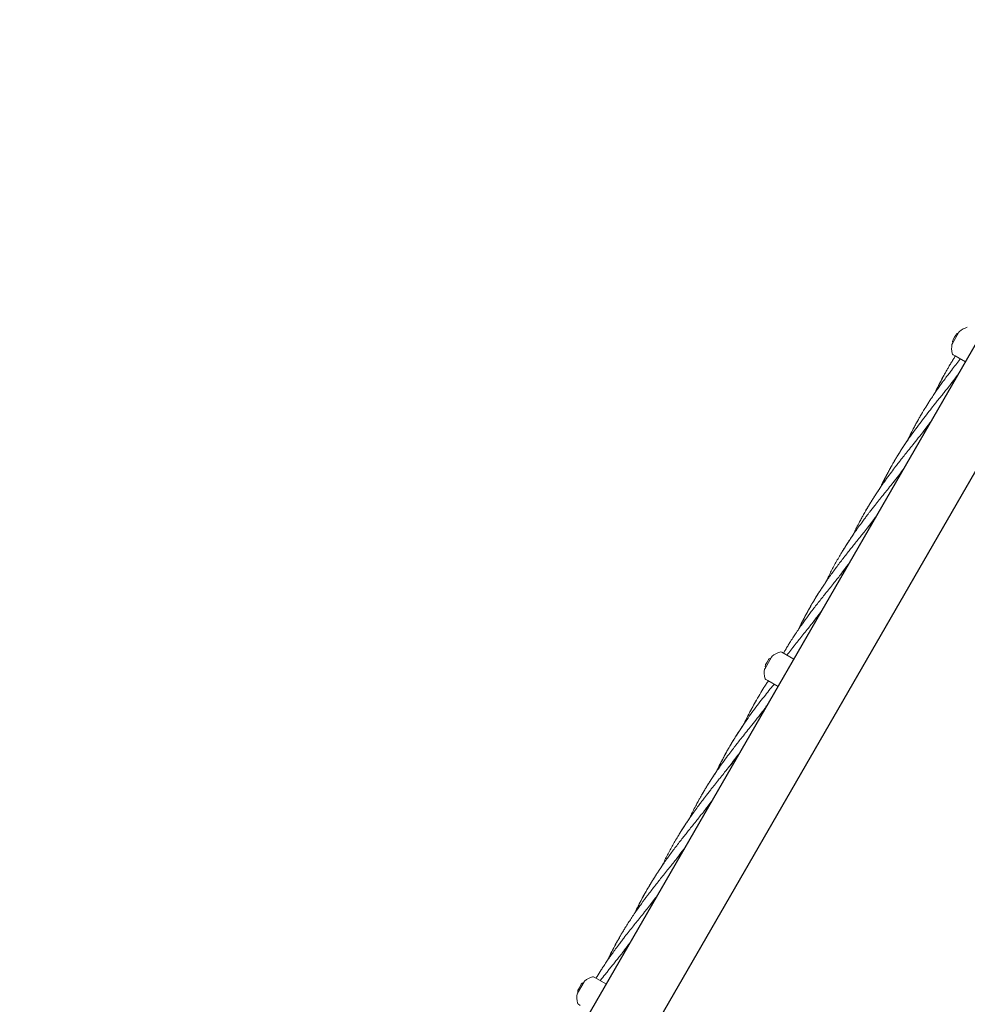
# Model space of a CAD drawing. Units: millimetres. Extents: x 2185 to 17280, y 1351 to 12697.
# Drawn here: x 9860 to 10492, y 7904 to 8561 of the extents above; entities that cross this region are included whole.
import ezdxf

# ---------------------------------------------------------------- set-up
doc = ezdxf.new("R2010")
doc.units = ezdxf.units.MM

msp = doc.modelspace()

# ---------------------------------------------------------------- linework, layer by layer
at = {"color": 7, "linetype": 'Continuous', "lineweight": 30}
for p, q in [((11256.96, 9660.01), (9859.96, 7240.34)), ((9896.6, 7219.19), (11293.6, 9638.86))]:
    msp.add_line(p, q, dxfattribs=at)
at = {"color": 7, "linetype": 'Continuous', "lineweight": 18}
for p, q in [((10486.5, 8352.45), (10482.11, 8344.85)), ((10483.54, 8349.1), (10484.4, 8350.6)), ((10484.4, 8350.6), (10484.54, 8350.83)), ((10486.5, 8352.45), (10486.81, 8352.98)), ((10481.81, 8344.32), (10482.11, 8344.85)), ((10482.54, 8347.36), (10482.67, 8347.6)), ((10482.67, 8347.6), (10483.54, 8349.1)), ((10483.92, 8336.75), (10482.72, 8337.44)), ((10490.84, 8332.75), (10483.92, 8336.75)), ((10361.5, 8135.95), (10357.11, 8128.35)), ((10358.54, 8132.59), (10359.4, 8134.09)), ((10359.4, 8134.09), (10359.54, 8134.32)), ((10361.5, 8135.95), (10361.81, 8136.48)), ((10376.34, 8134.43), (10368.22, 8139.12)), ((10376.22, 8134.6), (10376.39, 8134.82)), ((10356.81, 8127.82), (10357.11, 8128.35)), ((10357.54, 8130.86), (10357.67, 8131.09)), ((10357.67, 8131.09), (10358.54, 8132.59)), ((10358.92, 8120.24), (10357.72, 8120.94)), ((10365.84, 8116.25), (10358.92, 8120.24)), ((10236.5, 7919.44), (10232.11, 7911.84)), ((10233.54, 7916.08), (10234.4, 7917.58)), ((10234.4, 7917.58), (10234.54, 7917.82)), ((10236.5, 7919.44), (10236.81, 7919.97)), ((10251.34, 7917.93), (10243.22, 7922.62)), ((10231.81, 7911.31), (10232.11, 7911.84)), ((10232.54, 7914.35), (10232.67, 7914.58)), ((10232.67, 7914.58), (10233.54, 7916.08)), ((10233.92, 7903.74), (10232.72, 7904.43))]:
    msp.add_line(p, q, dxfattribs=at)
for centre, radius, start, end in [((10486.44, 8349.73), 2.2, 96.23333, 150), ((10496.09, 8341.85), 14.5, 106.18694, 129.82873), ((10496.09, 8341.85), 14.5, 170.17127, 193.89568), ((10484.44, 8346.26), 2.2, 150, 203.76667), ((10483.47, 8338.74), 1.5, 193.81306, 240), ((10367.47, 8137.83), 1.5, 60, 106.18694), ((10361.44, 8133.22), 2.2, 96.23333, 150), ((10371.09, 8125.34), 14.5, 106.18694, 129.82873), ((10371.09, 8125.34), 14.5, 170.17127, 193.89568), ((10359.44, 8129.76), 2.2, 150, 203.76667), ((10358.47, 8122.24), 1.5, 193.81306, 240), ((10246.09, 7908.83), 14.5, 106.18694, 129.82873), ((10242.47, 7921.32), 1.5, 60, 106.18694), ((10236.44, 7916.72), 2.2, 96.23333, 150), ((10246.09, 7908.83), 14.5, 170.17127, 193.89568), ((10234.44, 7913.25), 2.2, 150, 203.76667), ((10233.47, 7905.73), 1.5, 193.81306, 240)]:
    msp.add_arc(centre, radius, start, end, dxfattribs=at)
for points, knots in [([(10484.1, 8336.65), (10483.71, 8336.03), (10482.83, 8334.65), (10481.48, 8332.45), (10480.13, 8330.19), (10478.98, 8328.21), (10478.03, 8326.55), (10477.08, 8324.85), (10475.58, 8322.12), (10473.74, 8318.62), (10471.94, 8315.04), (10470.97, 8313), (10470.59, 8312.22)], [0, 0, 0, 0, 0.078535, 0.175636, 0.277307, 0.360975, 0.42191, 0.483166, 0.569899, 0.757254, 0.907612, 1, 1, 1, 1]), ([(10487.46, 8334.71), (10487.36, 8334.58), (10486.3, 8333.26), (10484.29, 8330.71), (10481.78, 8327.5), (10479.62, 8324.68), (10477.59, 8321.99), (10475.46, 8319.11), (10473.38, 8316.22), (10471.48, 8313.53), (10469.66, 8310.88), (10467.93, 8308.29), (10465.91, 8305.16), (10463.5, 8301.33), (10460.65, 8296.51), (10457.79, 8291.39), (10455.06, 8286.17), (10453.27, 8282.59), (10452.4, 8280.74), (10452.38, 8280.68)], [0, 0, 0, 0, 0.007217, 0.07826, 0.149636, 0.195559, 0.242574, 0.305531, 0.361454, 0.407726, 0.458636, 0.510967, 0.5528, 0.631892, 0.722147, 0.813937, 0.904959, 0.996996, 1, 1, 1, 1]), ([(10478.52, 8327.4), (10478.43, 8327.25), (10477.69, 8325.99), (10476.15, 8323.21), (10473.99, 8319.19), (10471.91, 8315.13), (10470.69, 8312.57), (10470.14, 8311.43)], [0, 0, 0, 0, 0.029887, 0.242758, 0.529239, 0.789004, 1, 1, 1, 1]), ([(10480.34, 8317), (10480.61, 8317.37), (10481.98, 8319.27), (10483.76, 8321.61), (10485.28, 8323.58), (10485.64, 8324.04)], [0, 0, 0, 0, 0.155864, 0.799722, 1, 1, 1, 1]), ([(10484.95, 8322.84), (10484.73, 8322.57), (10483.9, 8321.49), (10482.21, 8319.34), (10479.97, 8316.53), (10477.73, 8313.73), (10475.65, 8311.14), (10473.62, 8308.62), (10471.65, 8306.17), (10469.3, 8303.23), (10466.44, 8299.64), (10462.96, 8295.18), (10459.38, 8290.48), (10455.88, 8285.69), (10452.65, 8281.12), (10449.75, 8276.8), (10447.3, 8273), (10445.32, 8269.81), (10443.6, 8266.93), (10441.83, 8263.87), (10439.65, 8259.96), (10438.12, 8257.03), (10437.28, 8255.43)], [0, 0, 0, 0, 0.0125921, 0.0493178, 0.098623, 0.1424439, 0.1786374, 0.2183326, 0.2592428, 0.2920578, 0.354033, 0.4247172, 0.4966141, 0.5680394, 0.6398657, 0.6999636, 0.7572836, 0.8050143, 0.8368325, 0.8796268, 0.9341819, 1, 1, 1, 1]), ([(10466.75, 8291.33), (10465.83, 8290.15), (10463.69, 8287.41), (10460.28, 8283.13), (10456.75, 8278.74), (10453.46, 8274.65), (10450.59, 8271.08), (10448.25, 8268.11), (10446.16, 8265.44), (10443.97, 8262.62), (10441.25, 8259.03), (10439.29, 8256.36), (10438.22, 8254.89)], [0, 0, 0, 0, 0.097312, 0.225067, 0.354186, 0.462073, 0.564796, 0.650335, 0.707457, 0.784223, 0.882037, 1, 1, 1, 1]), ([(10460.57, 8296.32), (10460.39, 8296.01), (10459.78, 8294.96), (10458.75, 8293.13), (10457.39, 8290.66), (10455.79, 8287.66), (10453.93, 8284.03), (10452.62, 8281.32), (10451.93, 8279.89)], [0, 0, 0, 0, 0.058122, 0.195825, 0.340973, 0.51436, 0.74478, 1, 1, 1, 1]), ([(10462.09, 8285.41), (10462.43, 8285.87), (10463.62, 8287.5), (10465.41, 8289.88), (10466.87, 8291.78), (10467.45, 8292.54)], [0, 0, 0, 0, 0.194934, 0.678796, 1, 1, 1, 1]), ([(10452.17, 8280.25), (10451.98, 8279.96), (10450.55, 8277.92), (10448.17, 8274.29), (10445.28, 8269.73), (10443.62, 8266.92), (10442.91, 8265.71)], [0, 0, 0, 0, 0.060121, 0.432284, 0.755112, 1, 1, 1, 1]), ([(10441.87, 8263.91), (10441.58, 8263.41), (10440.77, 8262.01), (10439.53, 8259.76), (10438.15, 8257.2), (10436.84, 8254.67), (10435.5, 8252.02), (10434.45, 8249.9), (10433.85, 8248.64), (10433.71, 8248.35)], [0, 0, 0, 0, 0.100191, 0.275248, 0.438982, 0.596524, 0.761859, 0.945884, 1, 1, 1, 1]), ([(10448.53, 8259.77), (10447.71, 8258.71), (10445.77, 8256.22), (10443.79, 8253.75), (10442.66, 8252.33)], [0, 0, 0, 0, 0.424981, 1, 1, 1, 1]), ([(10442.72, 8252.29), (10443.82, 8253.8), (10445.82, 8256.53), (10448.02, 8259.42), (10449.1, 8260.82), (10449.25, 8261.01)], [0, 0, 0, 0, 0.513906, 0.93415, 1, 1, 1, 1]), ([(10442.66, 8252.33), (10441.59, 8250.99), (10439.65, 8248.58), (10437.05, 8245.35), (10435.06, 8242.88), (10433.48, 8240.91), (10432.04, 8239.1), (10430.49, 8237.13), (10428.81, 8235.01), (10427.24, 8232.99), (10425.89, 8231.24), (10424.63, 8229.59), (10423.17, 8227.64), (10421.18, 8224.97), (10419.01, 8221.98), (10416.74, 8218.76), (10414.65, 8215.7), (10412.69, 8212.73), (10410.86, 8209.87), (10408.41, 8205.94), (10405.3, 8200.66), (10401.74, 8194.1), (10399.23, 8189.22), (10397.97, 8186.5), (10397.76, 8186.05)], [0, 0, 0, 0, 0.063641, 0.115138, 0.153816, 0.181291, 0.208858, 0.239963, 0.274322, 0.309327, 0.335353, 0.356464, 0.386743, 0.426224, 0.480802, 0.524771, 0.573685, 0.619858, 0.658148, 0.700953, 0.794119, 0.88798, 0.981394, 1, 1, 1, 1]), ([(10438.22, 8254.89), (10437.23, 8253.51), (10435.44, 8251.01), (10433.13, 8247.62), (10431.39, 8245.01), (10430.03, 8242.92), (10428.8, 8240.98), (10427.49, 8238.88), (10426.11, 8236.59), (10424.82, 8234.4), (10423.73, 8232.5), (10422.72, 8230.71), (10421.55, 8228.59), (10419.99, 8225.67), (10418.31, 8222.4), (10416.9, 8219.59), (10416.18, 8218.06), (10415.96, 8217.59)], [0, 0, 0, 0, 0.116767, 0.211345, 0.282468, 0.333027, 0.383642, 0.440772, 0.5039, 0.568328, 0.616277, 0.655053, 0.710624, 0.783166, 0.883557, 0.964378, 1, 1, 1, 1]), ([(10437.28, 8255.43), (10436.52, 8253.93), (10435.46, 8251.84), (10434.45, 8249.72), (10434.17, 8249.13)], [0, 0, 0, 0, 0.722035, 1, 1, 1, 1]), ([(10433.99, 8248.75), (10433.49, 8248.03), (10432.51, 8246.59), (10431.12, 8244.51), (10429.56, 8242.11), (10427.72, 8239.21), (10425.81, 8236.09), (10424.59, 8233.99), (10424.1, 8233.14)], [0, 0, 0, 0, 0.142407, 0.281713, 0.406034, 0.606947, 0.838863, 1, 1, 1, 1]), ([(10430.32, 8228.22), (10430.02, 8227.84), (10429.23, 8226.82), (10427.78, 8224.97), (10425.69, 8222.35), (10423.37, 8219.45), (10420.89, 8216.35), (10418.54, 8213.44), (10416.29, 8210.64), (10414.15, 8207.96), (10411.23, 8204.29), (10407.43, 8199.4), (10402.91, 8193.39), (10398.34, 8186.99), (10393.98, 8180.49), (10389.84, 8173.84), (10386.2, 8167.53), (10383.44, 8162.36), (10381.31, 8158.16), (10380.19, 8155.91), (10379.58, 8154.6), (10379.54, 8154.52)], [0, 0, 0, 0, 0.015888, 0.043042, 0.078437, 0.127287, 0.166601, 0.210274, 0.251539, 0.285881, 0.324287, 0.407749, 0.491956, 0.575479, 0.67088, 0.754604, 0.838836, 0.915526, 0.951629, 0.996967, 1, 1, 1, 1]), ([(10425.64, 8222.29), (10426.26, 8223.13), (10427.75, 8225.17), (10429.56, 8227.56), (10430.75, 8229.1), (10431.04, 8229.48)], [0, 0, 0, 0, 0.349198, 0.843297, 1, 1, 1, 1]), ([(10415.71, 8217.07), (10414.87, 8215.85), (10412.84, 8212.91), (10410.19, 8208.79), (10408.43, 8205.86), (10407.75, 8204.73)], [0, 0, 0, 0, 0.302184, 0.730185, 1, 1, 1, 1]), ([(10412.1, 8196.67), (10410.56, 8194.7), (10407.46, 8190.76), (10402.5, 8184.6), (10397.55, 8178.44), (10392.62, 8172.24), (10388.12, 8166.43), (10384.61, 8161.69), (10381.85, 8157.86), (10379.71, 8154.79), (10377.59, 8151.65), (10375.58, 8148.59), (10373.84, 8145.84), (10372.23, 8143.23), (10370.89, 8140.97), (10369.94, 8139.36), (10369.49, 8138.56), (10369.42, 8138.43)], [0, 0, 0, 0, 0.103772, 0.207582, 0.326155, 0.430287, 0.535096, 0.630418, 0.675234, 0.73152, 0.785943, 0.833488, 0.884209, 0.92196, 0.961487, 0.994015, 1, 1, 1, 1]), ([(10407.4, 8190.7), (10407.62, 8191.01), (10408.83, 8192.67), (10410.64, 8195.08), (10412.24, 8197.16), (10412.82, 8197.92)], [0, 0, 0, 0, 0.128094, 0.682752, 1, 1, 1, 1]), ([(10397.62, 8185.75), (10397.54, 8185.62), (10396.04, 8183.5), (10393.71, 8179.93), (10390.69, 8175.16), (10388.11, 8170.85), (10385.6, 8166.45), (10383.09, 8161.77), (10380.93, 8157.56), (10379.62, 8154.83), (10379.09, 8153.71)], [0, 0, 0, 0, 0.011956, 0.209748, 0.344809, 0.469366, 0.616469, 0.75579, 0.89958, 1, 1, 1, 1]), ([(10389.34, 8159.36), (10390.12, 8160.43), (10391.85, 8162.78), (10393.63, 8165.1), (10394.6, 8166.36)], [0, 0, 0, 0, 0.455259, 1, 1, 1, 1]), ([(10393.94, 8165.22), (10393.3, 8164.39), (10391.47, 8162.02), (10388.81, 8158.69), (10385.81, 8154.95), (10383.15, 8151.64), (10380.44, 8148.28), (10377.77, 8144.94), (10375.04, 8141.49), (10372.96, 8138.83), (10371.84, 8137.37), (10371.66, 8137.14)], [0, 0, 0, 0, 0.087232, 0.25151, 0.356417, 0.48778, 0.607329, 0.716866, 0.845773, 0.975285, 1, 1, 1, 1]), ([(10359.33, 8120.01), (10359.07, 8119.63), (10358.32, 8118.51), (10356.66, 8115.94), (10354.26, 8112.1), (10351.4, 8107.28), (10348.54, 8102.17), (10345.81, 8096.94), (10344.02, 8093.37), (10343.16, 8091.51), (10343.13, 8091.45)], [0, 0, 0, 0, 0.041583, 0.123569, 0.278574, 0.455457, 0.635349, 0.813737, 0.994113, 1, 1, 1, 1]), ([(10363.11, 8117.82), (10362.83, 8117.47), (10361.97, 8116.41), (10360.05, 8114.01), (10357.19, 8110.42), (10353.72, 8105.96), (10350.13, 8101.25), (10346.63, 8096.47), (10343.4, 8091.9), (10340.5, 8087.58), (10338.05, 8083.77), (10336.08, 8080.58), (10334.35, 8077.7), (10332.58, 8074.64), (10330.4, 8070.74), (10328.87, 8067.81), (10328.04, 8066.21)], [0, 0, 0, 0, 0.021511, 0.064857, 0.146722, 0.240091, 0.335062, 0.42941, 0.524287, 0.603672, 0.679388, 0.742437, 0.784467, 0.840995, 0.913059, 1, 1, 1, 1]), ([(10351.33, 8107.1), (10351.15, 8106.79), (10350.54, 8105.74), (10349.5, 8103.9), (10348.14, 8101.43), (10346.54, 8098.44), (10344.68, 8094.81), (10343.37, 8092.1), (10342.68, 8090.67)], [0, 0, 0, 0, 0.058122, 0.195825, 0.340973, 0.51436, 0.74478, 1, 1, 1, 1]), ([(10357.5, 8102.1), (10356.58, 8100.92), (10354.45, 8098.19), (10351.04, 8093.91), (10347.5, 8089.52), (10344.21, 8085.42), (10341.35, 8081.86), (10339, 8078.88), (10336.91, 8076.22), (10334.72, 8073.39), (10332, 8069.81), (10330.04, 8067.13), (10328.97, 8065.67)], [0, 0, 0, 0, 0.097312, 0.225067, 0.354186, 0.462073, 0.564796, 0.650335, 0.707457, 0.784223, 0.882037, 1, 1, 1, 1]), ([(10352.84, 8096.18), (10353.18, 8096.65), (10354.37, 8098.28), (10356.16, 8100.65), (10357.62, 8102.56), (10358.2, 8103.31)], [0, 0, 0, 0, 0.194934, 0.678796, 1, 1, 1, 1]), ([(10342.93, 8091.02), (10342.73, 8090.74), (10341.3, 8088.7), (10338.92, 8085.06), (10336.03, 8080.5), (10334.37, 8077.7), (10333.66, 8076.49)], [0, 0, 0, 0, 0.060121, 0.432284, 0.755112, 1, 1, 1, 1]), ([(10332.62, 8074.69), (10332.33, 8074.18), (10331.52, 8072.79), (10330.28, 8070.54), (10328.91, 8067.98), (10327.59, 8065.45), (10326.25, 8062.8), (10325.2, 8060.68), (10324.6, 8059.41), (10324.47, 8059.13)], [0, 0, 0, 0, 0.100191, 0.275248, 0.438982, 0.596524, 0.761859, 0.945884, 1, 1, 1, 1]), ([(10339.28, 8070.55), (10338.46, 8069.49), (10336.52, 8067), (10334.54, 8064.53), (10333.41, 8063.11)], [0, 0, 0, 0, 0.424981, 1, 1, 1, 1]), ([(10333.48, 8063.07), (10334.58, 8064.57), (10336.58, 8067.3), (10338.77, 8070.2), (10339.85, 8071.59), (10340, 8071.78)], [0, 0, 0, 0, 0.513906, 0.93415, 1, 1, 1, 1]), ([(10333.41, 8063.11), (10332.34, 8061.77), (10330.4, 8059.35), (10327.8, 8056.12), (10325.81, 8053.66), (10324.24, 8051.69), (10322.79, 8049.87), (10321.24, 8047.91), (10319.57, 8045.79), (10317.99, 8043.77), (10316.65, 8042.02), (10315.39, 8040.37), (10313.92, 8038.42), (10311.93, 8035.75), (10309.76, 8032.75), (10307.5, 8029.53), (10305.4, 8026.47), (10303.44, 8023.51), (10301.61, 8020.65), (10299.16, 8016.71), (10296.05, 8011.44), (10292.49, 8004.88), (10289.98, 8000), (10288.73, 7997.28), (10288.52, 7996.83)], [0, 0, 0, 0, 0.063641, 0.115138, 0.153816, 0.181291, 0.208858, 0.239963, 0.274322, 0.309327, 0.335353, 0.356464, 0.386743, 0.426224, 0.480802, 0.524771, 0.573685, 0.619858, 0.658148, 0.700953, 0.794119, 0.88798, 0.981394, 1, 1, 1, 1]), ([(10328.97, 8065.67), (10327.98, 8064.29), (10326.19, 8061.79), (10323.88, 8058.4), (10322.14, 8055.79), (10320.78, 8053.69), (10319.55, 8051.76), (10318.24, 8049.65), (10316.86, 8047.37), (10315.57, 8045.18), (10314.48, 8043.28), (10313.47, 8041.49), (10312.3, 8039.37), (10310.74, 8036.45), (10309.06, 8033.18), (10307.66, 8030.36), (10306.93, 8028.84), (10306.71, 8028.37)], [0, 0, 0, 0, 0.1167665, 0.2113451, 0.2824684, 0.3330265, 0.383642, 0.4407719, 0.5039004, 0.5683275, 0.6162765, 0.6550529, 0.7106245, 0.7831663, 0.8835574, 0.9643776, 1, 1, 1, 1]), ([(10328.04, 8066.21), (10327.27, 8064.7), (10326.21, 8062.61), (10325.2, 8060.49), (10324.92, 8059.91)], [0, 0, 0, 0, 0.722035, 1, 1, 1, 1]), ([(10324.74, 8059.53), (10324.24, 8058.8), (10323.26, 8057.37), (10321.87, 8055.28), (10320.31, 8052.88), (10318.47, 8049.98), (10316.56, 8046.86), (10315.35, 8044.77), (10314.85, 8043.91)], [0, 0, 0, 0, 0.142407, 0.281713, 0.406034, 0.606947, 0.838863, 1, 1, 1, 1]), ([(10321.07, 8039), (10320.78, 8038.62), (10319.98, 8037.6), (10318.53, 8035.75), (10316.44, 8033.13), (10314.12, 8030.22), (10311.64, 8027.13), (10309.29, 8024.22), (10307.05, 8021.42), (10304.91, 8018.74), (10301.98, 8015.06), (10298.18, 8010.18), (10293.66, 8004.17), (10289.09, 7997.77), (10284.73, 7991.27), (10280.59, 7984.61), (10276.96, 7978.31), (10274.19, 7973.14), (10272.06, 7968.94), (10270.94, 7966.68), (10270.33, 7965.38), (10270.29, 7965.29)], [0, 0, 0, 0, 0.015888, 0.043042, 0.078437, 0.127287, 0.166601, 0.210274, 0.251539, 0.285881, 0.324287, 0.407749, 0.491956, 0.575479, 0.67088, 0.754604, 0.838836, 0.915526, 0.951629, 0.996967, 1, 1, 1, 1]), ([(10316.39, 8033.07), (10317.01, 8033.91), (10318.5, 8035.94), (10320.32, 8038.33), (10321.51, 8039.88), (10321.79, 8040.25)], [0, 0, 0, 0, 0.349198, 0.843297, 1, 1, 1, 1]), ([(10306.46, 8027.85), (10305.62, 8026.63), (10303.59, 8023.69), (10300.94, 8019.56), (10299.18, 8016.64), (10298.5, 8015.51)], [0, 0, 0, 0, 0.302184, 0.730185, 1, 1, 1, 1]), ([(10298.15, 8001.48), (10298.37, 8001.79), (10299.58, 8003.45), (10301.39, 8005.85), (10302.99, 8007.94), (10303.57, 8008.69)], [0, 0, 0, 0, 0.128094, 0.682752, 1, 1, 1, 1]), ([(10302.86, 8007.45), (10301.31, 8005.48), (10298.21, 8001.53), (10293.26, 7995.38), (10288.3, 7989.22), (10283.37, 7983.02), (10278.88, 7977.21), (10275.36, 7972.47), (10272.6, 7968.63), (10270.46, 7965.57), (10268.34, 7962.42), (10266.33, 7959.36), (10264.59, 7956.61), (10262.98, 7954), (10261.64, 7951.75), (10260.48, 7949.77), (10259.54, 7948.1), (10258.59, 7946.41), (10257.08, 7943.67), (10255.25, 7940.17), (10253.44, 7936.6), (10252.47, 7934.55), (10252.1, 7933.78)], [0, 0, 0, 0, 0.083522, 0.167074, 0.262509, 0.346321, 0.430677, 0.507399, 0.543469, 0.588772, 0.632574, 0.670841, 0.711665, 0.742049, 0.773863, 0.800043, 0.81911, 0.838278, 0.865417, 0.924043, 0.971091, 1, 1, 1, 1]), ([(10288.37, 7996.52), (10288.29, 7996.4), (10286.79, 7994.28), (10284.46, 7990.71), (10281.44, 7985.94), (10278.87, 7981.63), (10276.35, 7977.22), (10273.84, 7972.55), (10271.68, 7968.33), (10270.38, 7965.61), (10269.84, 7964.48)], [0, 0, 0, 0, 0.011956, 0.209748, 0.344809, 0.469366, 0.616469, 0.75579, 0.89958, 1, 1, 1, 1]), ([(10284.69, 7975.99), (10284.06, 7975.17), (10282.22, 7972.8), (10279.56, 7969.46), (10276.57, 7965.73), (10273.9, 7962.41), (10271.2, 7959.06), (10268.52, 7955.71), (10265.79, 7952.27), (10263.28, 7949.05), (10261.12, 7946.23), (10259.09, 7943.54), (10256.96, 7940.66), (10254.88, 7937.78), (10252.99, 7935.08), (10251.17, 7932.43), (10249.44, 7929.84), (10247.41, 7926.72), (10245.78, 7924.14), (10244.69, 7922.29), (10244.46, 7921.9)], [0, 0, 0, 0, 0.0461869, 0.1331682, 0.1887137, 0.2582668, 0.3215649, 0.3795622, 0.4478151, 0.5163884, 0.5605078, 0.6056767, 0.6661618, 0.7198892, 0.7643439, 0.813255, 0.8635311, 0.9037214, 0.979707, 1, 1, 1, 1]), ([(10280.09, 7970.14), (10280.88, 7971.21), (10282.6, 7973.56), (10284.38, 7975.87), (10285.35, 7977.14)], [0, 0, 0, 0, 0.455259, 1, 1, 1, 1]), ([(10266.45, 7944.39), (10266.24, 7944.12), (10265.4, 7943.04), (10263.71, 7940.9), (10261.47, 7938.08), (10259.23, 7935.28), (10257.16, 7932.69), (10255.12, 7930.17), (10253.15, 7927.72), (10250.8, 7924.78), (10248.87, 7922.37), (10247.54, 7920.65), (10247.25, 7920.29)], [0, 0, 0, 0, 0.033966, 0.133029, 0.266024, 0.384225, 0.481853, 0.588926, 0.699276, 0.78779, 0.954961, 1, 1, 1, 1]), ([(10260.02, 7948.96), (10259.93, 7948.8), (10259.2, 7947.54), (10257.65, 7944.76), (10255.49, 7940.74), (10253.42, 7936.68), (10252.19, 7934.13), (10251.65, 7932.98)], [0, 0, 0, 0, 0.0298869, 0.2427582, 0.5292388, 0.789004, 1, 1, 1, 1]), ([(10261.85, 7938.55), (10262.12, 7938.92), (10263.49, 7940.82), (10265.26, 7943.17), (10266.78, 7945.13), (10267.14, 7945.59)], [0, 0, 0, 0, 0.155864, 0.7997221, 1, 1, 1, 1])]:
    msp.add_open_spline(points, degree=3, knots=knots, dxfattribs=at)

doc.saveas('drawing.dxf')
